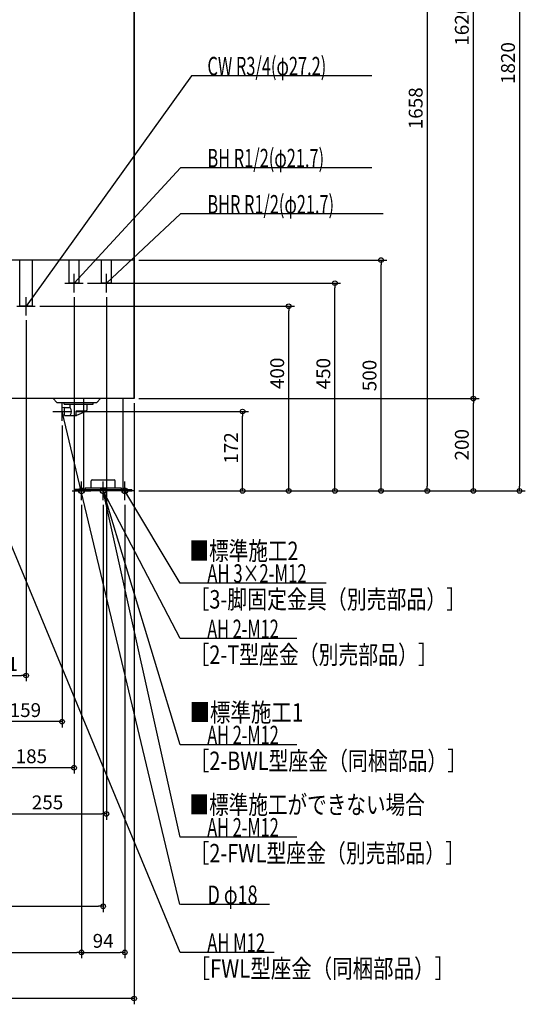
# Model space of a CAD drawing. Extents: x -1263 to 1223, y -1112 to 2515.
# Drawn here: x 67 to 1162, y -1112 to 1021 of the extents above; entities that cross this region are included whole.
import ezdxf

# ---------------------------------------------------------------- set-up
doc = ezdxf.new("R2010")
doc.units = 0
doc.header["$MEASUREMENT"] = 0
doc.layers.get('0').update_dxf_attribs({"color": 3, "linetype": 'CONTINUOUS'})
doc.layers.get('DEFPOINTS').update_dxf_attribs({"linetype": 'CONTINUOUS'})
for name, color, linetype in [('DETAIL', 5, 'CONTINUOUS'), ('FIX', 11, 'CONTINUOUS'), ('NOTE', 4, 'CONTINUOUS'), ('OUTLINE', 3, 'CONTINUOUS'), ('SIZE', 30, 'CONTINUOUS')]:
    doc.layers.add(name, color=color, linetype=linetype)
doc.styles.add('STANDARD1', font='MONOTXT', dxfattribs={"bigfont": 'BIGFONT'})
doc.dimstyles.get("Standard").update_dxf_attribs({"dimtxt": 0.18, "dimasz": 0.18, "dimexe": 0.18, "dimexo": 0.0625, "dimgap": 0.09, "dimtad": 0, "dimtih": 1, "dimtoh": 1, "dimdec": 3, "dimzin": 0, "dimdsep": 46, "dimtxsty": 'STANDARD1', "dimcen": 0.09, "dimadec": 0, "dimazin": 0, "dimtfac": 1, "dimtdec": 3, "dimtofl": 0, "dimtmove": 2, "dimatfit": 3, "dimfxl": 1, "dimtolj": 1, "dimtzin": 12, "dimarcsym": 0})

# ---------------------------------------------------------------- blocks, each defined once
blk = doc.blocks.new('_ORIGIN')
at = {"color": 0, "linetype": 'ByBlock'}
blk.add_line((0, 0), (-1, 0), dxfattribs=at)
blk.add_circle((0, 0), 0.5, dxfattribs=at)
blk = doc.blocks.new('*D5')
at = {"layer": 'DEFPOINTS', "color": 0, "linetype": 'Continuous', "transparency": 16777216}
for p in [(315, 1820), (315, 0), (1150, 0)]:
    blk.add_point(p, dxfattribs=at)
at = {"layer": 'SIZE', "color": 0, "linetype": 'Continuous', "lineweight": -2, "transparency": 16777216}
for p, q in [((325, 1820), (1162.5, 1820)), ((1150, 1810), (1150, 10)), ((325, 0), (1162.5, 0))]:
    blk.add_line(p, q, dxfattribs=at)
at = {"layer": 'SIZE', "color": 0, "linetype": 'Continuous', "lineweight": -2, "transparency": 16777216, "xscale": 10, "yscale": 10, "zscale": 10}
for p, rotation in [((1150, 1820), 90), ((1150, 0), 270)]:
    blk.add_blockref('_ORIGIN', p, dxfattribs=dict(at, rotation=rotation))
at = {"layer": 'SIZE', "color": 0, "linetype": 'Continuous', "transparency": 16777216, "insert": (1125, 927), "char_height": 30, "attachment_point": 5, "rotation": 90}
blk.add_mtext('\\A1;1820', dxfattribs=at)
blk = doc.blocks.new('*D6')
at = {"layer": 'DEFPOINTS', "color": 0, "linetype": 'Continuous', "transparency": 16777216}
for p in [(315, 200), (1050, 200), (315, 0)]:
    blk.add_point(p, dxfattribs=at)
at = {"layer": 'SIZE', "color": 0, "linetype": 'Continuous', "lineweight": -2, "transparency": 16777216}
for p, q in [((325, 200), (1062.5, 200)), ((1050, 10), (1050, 190)), ((325, 0), (1062.5, 0))]:
    blk.add_line(p, q, dxfattribs=at)
at = {"layer": 'SIZE', "color": 0, "linetype": 'Continuous', "lineweight": -2, "transparency": 16777216, "xscale": 10, "yscale": 10, "zscale": 10}
for p, rotation in [((1050, 200), 90), ((1050, 0), 270)]:
    blk.add_blockref('_ORIGIN', p, dxfattribs=dict(at, rotation=rotation))
at = {"layer": 'SIZE', "color": 0, "linetype": 'Continuous', "transparency": 16777216, "insert": (1025, 100), "char_height": 30, "attachment_point": 5, "rotation": 90}
blk.add_mtext('\\A1;200', dxfattribs=at)
blk = doc.blocks.new('*D7')
at = {"layer": 'DEFPOINTS', "color": 0, "linetype": 'Continuous', "transparency": 16777216}
for p in [(315, 1820), (1050, 1820), (315, 200)]:
    blk.add_point(p, dxfattribs=at)
at = {"layer": 'SIZE', "color": 0, "linetype": 'Continuous', "lineweight": -2, "transparency": 16777216}
for p, q in [((325, 1820), (1062.5, 1820)), ((1050, 210), (1050, 1810)), ((325, 200), (1062.5, 200))]:
    blk.add_line(p, q, dxfattribs=at)
at = {"layer": 'SIZE', "color": 0, "linetype": 'Continuous', "lineweight": -2, "transparency": 16777216, "xscale": 10, "yscale": 10, "zscale": 10}
for p, rotation in [((1050, 1820), 90), ((1050, 200), 270)]:
    blk.add_blockref('_ORIGIN', p, dxfattribs=dict(at, rotation=rotation))
at = {"layer": 'SIZE', "color": 0, "linetype": 'Continuous', "transparency": 16777216, "insert": (1025, 1010), "char_height": 30, "attachment_point": 5, "rotation": 90}
blk.add_mtext('\\A1;1620', dxfattribs=at)
blk = doc.blocks.new('*D10')
at = {"layer": 'DEFPOINTS', "color": 0, "linetype": 'Continuous', "transparency": 16777216}
for p in [(205, 1658), (315, 0), (950, 0)]:
    blk.add_point(p, dxfattribs=at)
at = {"layer": 'SIZE', "color": 0, "linetype": 'Continuous', "lineweight": -2, "transparency": 16777216}
for p, q in [((215, 1658), (962.5, 1658)), ((950, 1648), (950, 10)), ((325, 0), (962.5, 0))]:
    blk.add_line(p, q, dxfattribs=at)
at = {"layer": 'SIZE', "color": 0, "linetype": 'Continuous', "lineweight": -2, "transparency": 16777216, "xscale": 10, "yscale": 10, "zscale": 10}
for p, rotation in [((950, 1658), 90), ((950, 0), 270)]:
    blk.add_blockref('_ORIGIN', p, dxfattribs=dict(at, rotation=rotation))
at = {"layer": 'SIZE', "color": 0, "linetype": 'Continuous', "transparency": 16777216, "insert": (925, 829), "char_height": 30, "attachment_point": 5, "rotation": 90}
blk.add_mtext('\\A1;1658', dxfattribs=at)
blk = doc.blocks.new('*D12')
at = {"layer": 'DEFPOINTS', "color": 0, "linetype": 'Continuous', "transparency": 16777216}
for p in [(315, 500), (850, 500), (315, 0)]:
    blk.add_point(p, dxfattribs=at)
at = {"layer": 'SIZE', "color": 0, "linetype": 'Continuous', "lineweight": -2, "transparency": 16777216}
for p, q in [((325, 500), (862.5, 500)), ((850, 10), (850, 490)), ((325, 0), (862.5, 0))]:
    blk.add_line(p, q, dxfattribs=at)
at = {"layer": 'SIZE', "color": 0, "linetype": 'Continuous', "lineweight": -2, "transparency": 16777216, "xscale": 10, "yscale": 10, "zscale": 10}
for p, rotation in [((850, 500), 90), ((850, 0), 270)]:
    blk.add_blockref('_ORIGIN', p, dxfattribs=dict(at, rotation=rotation))
at = {"layer": 'SIZE', "color": 0, "linetype": 'Continuous', "transparency": 16777216, "insert": (825, 250), "char_height": 30, "attachment_point": 5, "rotation": 90}
blk.add_mtext('\\A1;500', dxfattribs=at)
blk = doc.blocks.new('*D13')
at = {"layer": 'DEFPOINTS', "color": 0, "linetype": 'Continuous', "transparency": 16777216}
for p in [(204, 450), (750, 450), (315, 0)]:
    blk.add_point(p, dxfattribs=at)
at = {"layer": 'SIZE', "color": 0, "linetype": 'Continuous', "lineweight": -2, "transparency": 16777216}
for p, q in [((214, 450), (762.5, 450)), ((750, 10), (750, 440)), ((325, 0), (762.5, 0))]:
    blk.add_line(p, q, dxfattribs=at)
at = {"layer": 'SIZE', "color": 0, "linetype": 'Continuous', "lineweight": -2, "transparency": 16777216, "xscale": 10, "yscale": 10, "zscale": 10}
for p, rotation in [((750, 450), 90), ((750, 0), 270)]:
    blk.add_blockref('_ORIGIN', p, dxfattribs=dict(at, rotation=rotation))
at = {"layer": 'SIZE', "color": 0, "linetype": 'Continuous', "transparency": 16777216, "insert": (725, 254), "char_height": 30, "attachment_point": 5, "rotation": 90}
blk.add_mtext('\\A1;450', dxfattribs=at)
blk = doc.blocks.new('*D15')
at = {"layer": 'DEFPOINTS', "color": 0, "linetype": 'Continuous', "transparency": 16777216}
for p in [(180, 172), (550, 172), (315, 0)]:
    blk.add_point(p, dxfattribs=at)
at = {"layer": 'SIZE', "color": 0, "linetype": 'Continuous', "lineweight": -2, "transparency": 16777216}
for p, q in [((190, 172), (562.5, 172)), ((550, 10), (550, 162)), ((325, 0), (562.5, 0))]:
    blk.add_line(p, q, dxfattribs=at)
at = {"layer": 'SIZE', "color": 0, "linetype": 'Continuous', "lineweight": -2, "transparency": 16777216, "xscale": 10, "yscale": 10, "zscale": 10}
for p, rotation in [((550, 172), 90), ((550, 0), 270)]:
    blk.add_blockref('_ORIGIN', p, dxfattribs=dict(at, rotation=rotation))
at = {"layer": 'SIZE', "color": 0, "linetype": 'Continuous', "transparency": 16777216, "insert": (525, 93), "char_height": 30, "attachment_point": 5, "rotation": 90}
blk.add_mtext('\\A1;172', dxfattribs=at)
blk = doc.blocks.new('*D16')
at = {"layer": 'DEFPOINTS', "color": 0, "linetype": 'Continuous', "transparency": 16777216}
for p in [(315, 200), (-315, 190), (-315, -1100)]:
    blk.add_point(p, dxfattribs=at)
at = {"layer": 'SIZE', "color": 0, "linetype": 'Continuous', "lineweight": -2, "transparency": 16777216}
for p, q in [((-315, 180), (-315, -1112.5)), ((315, 190), (315, -1112.5)), ((305, -1100), (-305, -1100))]:
    blk.add_line(p, q, dxfattribs=at)
at = {"layer": 'SIZE', "color": 0, "linetype": 'Continuous', "lineweight": -2, "transparency": 16777216, "xscale": 10, "yscale": 10, "zscale": 10, "rotation": 180}
blk.add_blockref('_ORIGIN', (-315, -1100), dxfattribs=at)
at = {"layer": 'SIZE', "color": 0, "linetype": 'Continuous', "lineweight": -2, "transparency": 16777216, "xscale": 10, "yscale": 10, "zscale": 10}
blk.add_blockref('_ORIGIN', (315, -1100), dxfattribs=at)
at = {"layer": 'SIZE', "color": 0, "linetype": 'Continuous', "transparency": 16777216, "insert": (0, -1075), "char_height": 30, "attachment_point": 5}
blk.add_mtext('\\A1;630', dxfattribs=at)
blk = doc.blocks.new('*D18')
at = {"layer": 'DEFPOINTS', "color": 0, "linetype": 'Continuous', "transparency": 16777216}
for p in [(-201, -20), (201, -20), (201, -1000)]:
    blk.add_point(p, dxfattribs=at)
at = {"layer": 'SIZE', "color": 0, "linetype": 'Continuous', "lineweight": -2, "transparency": 16777216}
for p, q in [((-201, -30), (-201, -1012.5)), ((201, -30), (201, -1012.5)), ((-191, -1000), (191, -1000))]:
    blk.add_line(p, q, dxfattribs=at)
at = {"layer": 'SIZE', "color": 0, "linetype": 'Continuous', "lineweight": -2, "transparency": 16777216, "xscale": 10, "yscale": 10, "zscale": 10, "rotation": 180}
blk.add_blockref('_ORIGIN', (-201, -1000), dxfattribs=at)
at = {"layer": 'SIZE', "color": 0, "linetype": 'Continuous', "lineweight": -2, "transparency": 16777216, "xscale": 10, "yscale": 10, "zscale": 10}
blk.add_blockref('_ORIGIN', (201, -1000), dxfattribs=at)
at = {"layer": 'SIZE', "color": 0, "linetype": 'Continuous', "transparency": 16777216, "insert": (0, -975), "char_height": 30, "attachment_point": 5}
blk.add_mtext('\\A1;402', dxfattribs=at)
blk = doc.blocks.new('*D19')
at = {"layer": 'DEFPOINTS', "color": 0, "linetype": 'Continuous', "transparency": 16777216}
for p in [(201, -20), (295, -20), (295, -1000)]:
    blk.add_point(p, dxfattribs=at)
at = {"layer": 'SIZE', "color": 0, "linetype": 'Continuous', "lineweight": -2, "transparency": 16777216}
for p, q in [((201, -30), (201, -1012.5)), ((295, -30), (295, -1012.5)), ((211, -1000), (285, -1000))]:
    blk.add_line(p, q, dxfattribs=at)
at = {"layer": 'SIZE', "color": 0, "linetype": 'Continuous', "lineweight": -2, "transparency": 16777216, "xscale": 10, "yscale": 10, "zscale": 10, "rotation": 180}
blk.add_blockref('_ORIGIN', (201, -1000), dxfattribs=at)
at = {"layer": 'SIZE', "color": 0, "linetype": 'Continuous', "lineweight": -2, "transparency": 16777216, "xscale": 10, "yscale": 10, "zscale": 10}
blk.add_blockref('_ORIGIN', (295, -1000), dxfattribs=at)
at = {"layer": 'SIZE', "color": 0, "linetype": 'Continuous', "transparency": 16777216, "insert": (248, -975), "char_height": 30, "attachment_point": 5}
blk.add_mtext('\\A1;94', dxfattribs=at)
blk = doc.blocks.new('*D20')
at = {"layer": 'DEFPOINTS', "color": 0, "linetype": 'Continuous', "transparency": 16777216}
for p in [(-248, -20), (248, -20), (248, -900)]:
    blk.add_point(p, dxfattribs=at)
at = {"layer": 'SIZE', "color": 0, "linetype": 'Continuous', "lineweight": -2, "transparency": 16777216}
for p, q in [((-248, -30), (-248, -912.5)), ((248, -30), (248, -912.5)), ((-238, -900), (238, -900))]:
    blk.add_line(p, q, dxfattribs=at)
at = {"layer": 'SIZE', "color": 0, "linetype": 'Continuous', "lineweight": -2, "transparency": 16777216, "xscale": 10, "yscale": 10, "zscale": 10, "rotation": 180}
blk.add_blockref('_ORIGIN', (-248, -900), dxfattribs=at)
at = {"layer": 'SIZE', "color": 0, "linetype": 'Continuous', "lineweight": -2, "transparency": 16777216, "xscale": 10, "yscale": 10, "zscale": 10}
blk.add_blockref('_ORIGIN', (248, -900), dxfattribs=at)
at = {"layer": 'SIZE', "color": 0, "linetype": 'Continuous', "transparency": 16777216, "insert": (0, -875), "char_height": 30, "attachment_point": 5}
blk.add_mtext('\\A1;496', dxfattribs=at)
blk = doc.blocks.new('*D24')
at = {"layer": 'DEFPOINTS', "color": 0, "linetype": 'Continuous', "transparency": 16777216}
for p in [(185, 430), (0, -60), (0, -600)]:
    blk.add_point(p, dxfattribs=at)
at = {"layer": 'SIZE', "color": 0, "linetype": 'Continuous', "lineweight": -2, "transparency": 16777216}
for p, q in [((185, 420), (185, -612.5)), ((0, -70), (0, -612.5)), ((175, -600), (10, -600))]:
    blk.add_line(p, q, dxfattribs=at)
at = {"layer": 'SIZE', "color": 0, "linetype": 'Continuous', "lineweight": -2, "transparency": 16777216, "xscale": 10, "yscale": 10, "zscale": 10, "rotation": 180}
blk.add_blockref('_ORIGIN', (0, -600), dxfattribs=at)
at = {"layer": 'SIZE', "color": 0, "linetype": 'Continuous', "lineweight": -2, "transparency": 16777216, "xscale": 10, "yscale": 10, "zscale": 10}
blk.add_blockref('_ORIGIN', (185, -600), dxfattribs=at)
at = {"layer": 'SIZE', "color": 0, "linetype": 'Continuous', "transparency": 16777216, "insert": (92.5, -575), "char_height": 30, "attachment_point": 5}
blk.add_mtext('\\A1;185', dxfattribs=at)
blk = doc.blocks.new('*D25')
at = {"layer": 'DEFPOINTS', "color": 0, "linetype": 'Continuous', "transparency": 16777216}
for p in [(159, 152), (0, -60), (0, -500)]:
    blk.add_point(p, dxfattribs=at)
at = {"layer": 'SIZE', "color": 0, "linetype": 'Continuous', "lineweight": -2, "transparency": 16777216}
for p, q in [((159, 142), (159, -512.5)), ((0, -70), (0, -512.5)), ((149, -500), (10, -500))]:
    blk.add_line(p, q, dxfattribs=at)
at = {"layer": 'SIZE', "color": 0, "linetype": 'Continuous', "lineweight": -2, "transparency": 16777216, "xscale": 10, "yscale": 10, "zscale": 10, "rotation": 180}
blk.add_blockref('_ORIGIN', (0, -500), dxfattribs=at)
at = {"layer": 'SIZE', "color": 0, "linetype": 'Continuous', "lineweight": -2, "transparency": 16777216, "xscale": 10, "yscale": 10, "zscale": 10}
blk.add_blockref('_ORIGIN', (159, -500), dxfattribs=at)
at = {"layer": 'SIZE', "color": 0, "linetype": 'Continuous', "transparency": 16777216, "insert": (79.5, -475), "char_height": 30, "attachment_point": 5}
blk.add_mtext('\\A1;159', dxfattribs=at)
blk = doc.blocks.new('*D51')
at = {"layer": 'DEFPOINTS', "color": 0, "linetype": 'Continuous', "transparency": 16777216}
for p in [(81, 380), (0, -60), (81, -400)]:
    blk.add_point(p, dxfattribs=at)
at = {"layer": 'SIZE', "color": 0, "linetype": 'Continuous', "lineweight": -2, "transparency": 16777216}
for p, q in [((81, 370), (81, -412.5)), ((0, -70), (0, -412.5)), ((10, -400), (71, -400))]:
    blk.add_line(p, q, dxfattribs=at)
at = {"layer": 'SIZE', "color": 0, "linetype": 'Continuous', "lineweight": -2, "transparency": 16777216, "xscale": 10, "yscale": 10, "zscale": 10, "rotation": 180}
blk.add_blockref('_ORIGIN', (0, -400), dxfattribs=at)
at = {"layer": 'SIZE', "color": 0, "linetype": 'Continuous', "lineweight": -2, "transparency": 16777216, "xscale": 10, "yscale": 10, "zscale": 10}
blk.add_blockref('_ORIGIN', (81, -400), dxfattribs=at)
at = {"layer": 'SIZE', "color": 0, "linetype": 'Continuous', "transparency": 16777216, "insert": (40.5, -375), "char_height": 30, "attachment_point": 5}
blk.add_mtext('\\A1;81', dxfattribs=at)
blk = doc.blocks.new('*D54')
at = {"layer": 'DEFPOINTS', "color": 0, "linetype": 'Continuous', "transparency": 16777216}
for p in [(255, 430), (0, -60), (255, -700)]:
    blk.add_point(p, dxfattribs=at)
at = {"layer": 'SIZE', "color": 0, "linetype": 'Continuous', "lineweight": -2, "transparency": 16777216}
for p, q in [((255, 420), (255, -712.5)), ((0, -70), (0, -712.5)), ((10, -700), (245, -700))]:
    blk.add_line(p, q, dxfattribs=at)
at = {"layer": 'SIZE', "color": 0, "linetype": 'Continuous', "lineweight": -2, "transparency": 16777216, "xscale": 10, "yscale": 10, "zscale": 10, "rotation": 180}
blk.add_blockref('_ORIGIN', (0, -700), dxfattribs=at)
at = {"layer": 'SIZE', "color": 0, "linetype": 'Continuous', "lineweight": -2, "transparency": 16777216, "xscale": 10, "yscale": 10, "zscale": 10}
blk.add_blockref('_ORIGIN', (255, -700), dxfattribs=at)
at = {"layer": 'SIZE', "color": 0, "linetype": 'Continuous', "transparency": 16777216, "insert": (127.5, -675), "char_height": 30, "attachment_point": 5}
blk.add_mtext('\\A1;255', dxfattribs=at)
blk = doc.blocks.new('*D164')
at = {"layer": 'DEFPOINTS', "color": 0, "linetype": 'Continuous', "transparency": 16777216}
for p in [(101, 400), (650, 400), (315, 0)]:
    blk.add_point(p, dxfattribs=at)
at = {"layer": 'SIZE', "color": 0, "linetype": 'Continuous', "lineweight": -2, "transparency": 16777216}
for p, q in [((111, 400), (662.5, 400)), ((650, 10), (650, 390)), ((325, 0), (662.5, 0))]:
    blk.add_line(p, q, dxfattribs=at)
at = {"layer": 'SIZE', "color": 0, "linetype": 'Continuous', "lineweight": -2, "transparency": 16777216, "xscale": 10, "yscale": 10, "zscale": 10}
for p, rotation in [((650, 400), 90), ((650, 0), 270)]:
    blk.add_blockref('_ORIGIN', p, dxfattribs=dict(at, rotation=rotation))
at = {"layer": 'SIZE', "color": 0, "linetype": 'Continuous', "transparency": 16777216, "insert": (625, 254.7), "char_height": 30, "attachment_point": 5, "rotation": 90}
blk.add_mtext('\\A1;400', dxfattribs=at)

msp = doc.modelspace()

# ---------------------------------------------------------------- linework, layer by layer
at = {"layer": 'DETAIL', "linetype": 'Continuous'}
for p, q in [((315, 200), (315, 1820)), ((315, 500), (-315, 500)), ((67.4, 400), (67.4, 500)), ((94.6, 400), (94.6, 500)), ((174.15, 450), (174.15, 500)), ((195.85, 450), (195.85, 500)), ((244.15, 450), (244.15, 500)), ((265.85, 458), (265.85, 500)), ((265.85, 450), (265.85, 500)), ((195.85, 450), (174.15, 450)), ((265.85, 450), (244.15, 450)), ((94.6, 400), (67.4, 400)), ((315, 200), (-315, 200)), ((148, 191.5), (139.5, 200)), ((234, 191.5), (242.5, 200)), ((290.5, 200), (290.5, 0)), ((148, 191.5), (234, 191.5)), ((164, 181), (159, 180.2)), ((159, 163.8), (159, 180.2)), ((163.5, 188), (163.5, 191.5)), ((163.5, 188), (226.5, 188)), ((164, 181), (176.73, 181)), ((164, 163), (164, 181)), ((176.6, 181), (176.6, 188)), ((189.6, 166), (189.6, 172.5)), ((211.61092, 172.7107), (190.17856, 163.25525)), ((190.6, 173.5), (210.4, 173.5)), ((213.4, 175.45545), (213.4, 188)), ((226.5, 188), (226.5, 191.5)), ((164, 163), (159, 163.8)), ((164, 163), (188.96764, 163)), ((205.5, 170.01471), (205.5, 0)), ((222.05, 6.4), (222.05, 22)), ((224.05, 24), (271.95, 24)), ((273.95, 6.4), (273.95, 22)), ((205.5, 3.2), (186, 3.2)), ((186, 0), (186, 3.2)), ((186, 0), (186, 3.2)), ((205.5, 3.2), (186, 3.2)), ((205.5, 0), (186, 0)), ((205.5, 0), (186, 0)), ((290.5, 0), (205.5, 0)), ((208.95, 6.4), (208.95, 3.2)), ((208.95, 6.4), (287.05, 6.4)), ((208.95, 3.2), (287.05, 3.2)), ((287.05, 6.4), (287.05, 3.2)), ((290.5, 3.2), (310, 3.2)), ((290.5, 3.2), (310, 3.2)), ((290.5, 0), (310, 0)), ((290.5, 0), (310, 0)), ((310, 0), (310, 3.2)), ((310, 0), (310, 3.2))]:
    msp.add_line(p, q, dxfattribs=at)
for centre, radius, start, end in [((161.14154, 172), 18, 330, 30), ((190.6, 172.5), 1, 90, 180), ((210.4, 176.5), 3, 270, 0), ((210.4, 175.45545), 3, 293.80594352, 0), ((186.6, 166), 3, 270, 0), ((188.75685, 167), 4, 270, 293.80594352), ((188.96764, 166), 3, 270, 293.80594352), ((224.05, 22), 2, 90, 180), ((271.95, 22), 2, 0, 90)]:
    msp.add_arc(centre, radius, start, end, dxfattribs=at)
at = {"layer": 'FIX', "linetype": 'Continuous'}
for centre in [(201, 0), (248, 0), (248, 0), (295, 0)]:
    msp.add_circle(centre, 6, dxfattribs=at)
at = {"layer": 'NOTE', "linetype": 'Continuous'}
for p, q in [((439.42407, 899.35858), (81, 400)), ((829.72412, 899.35858), (439.42407, 899.35858)), ((415.42407, 700), (185, 450)), ((829.72412, 700), (415.42407, 700)), ((415.42407, 600), (255, 450)), ((854.3241, 600), (415.42407, 600)), ((185, 430), (185, 470)), ((255, 430), (255, 470)), ((165, 450), (205, 450)), ((185, 450), (185.92865, 451.77133)), ((185, 450), (186.6899, 451.06969)), ((235, 450), (275, 450)), ((255, 450), (256.05757, 451.69751)), ((255, 450), (256.76464, 450.94131)), ((81, 380), (81, 420)), ((61, 400), (101, 400)), ((81, 400), (81.77806, 401.84245)), ((81, 400), (82.59505, 401.20657)), ((139, 172), (179, 172)), ((159, 172), (158.94587, 170.00073)), ((159, 152), (159, 192)), ((414.42407, -896.09979), (159, 172)), ((159, 172), (159.95275, 170.24152)), ((415, -1000), (0, 0)), ((181, 0), (221, 0)), ((201, -20), (201, 20)), ((268, 0), (228, 0)), ((248, 0), (247.91461, -1.99818)), ((248, -20), (248, 20)), ((415, -550), (248, 0)), ((248, 0), (249.05659, -1.69812)), ((248, 0), (248.06597, -1.99891)), ((415, -750), (248, 0)), ((248, 0), (248.92514, -1.77317)), ((415, -320), (248, 0)), ((248, 0), (249.3527, -1.47316)), ((248, 0), (248.43489, -1.95215)), ((315, 0), (275, 0)), ((295, -20), (295, 20)), ((415, -200), (295, 0)), ((295, 0), (296.4378, -1.39023)), ((295, 0), (295.55006, -1.92287)), ((730.90002, -200), (415, -200)), ((667.29999, -320), (415, -320)), ((667.29999, -550), (415, -550)), ((667.29999, -750), (415, -750)), ((608.3241, -896.09979), (415.42407, -896.09979)), ((618.09998, -1000), (415, -1000))]:
    msp.add_line(p, q, dxfattribs=at)
at = {"layer": 'OUTLINE', "linetype": 'Continuous'}
for p, q in [((315, 1820), (315, 200)), ((315, 500), (-315, 500)), ((315, 200), (-315, 200)), ((205.5, 200), (205.5, 0)), ((290.5, 200), (290.5, 0)), ((290.5, 0), (205.5, 0))]:
    msp.add_line(p, q, dxfattribs=at)

# ---------------------------------------------------------------- texts
at = {"layer": 'NOTE', "linetype": 'Continuous', "style": 'STANDARD1'}
for s, rotation, width, p in [('CW R3/4(φ27.2)', 0.0000025, 0.65, (473.92407, 900.35858)), ('BH R1/2(φ21.7)', 359.99998884, 0.65, (473.92407, 701)), ('BHR R1/2(φ21.7)', 359.99998884, 0.647635, (473.92407, 601)), ('■標準施工2', 0.0000025, 0.778448, (435, -150)), ('AH 3×2-M12', 0.0000025, 0.664286, (473.5, -199)), ('［3-脚固定金具（別売部品）］', 0.0000025, 0.790057, (435, -255)), ('AH 2-M12', 0.0000025, 0.647368, (473.5, -319)), ('［2-T型座金（別売部品）］', 0.0000025, 0.788415, (435, -375)), ('■標準施工1', 0.0000025, 0.8125, (435, -500)), ('AH 2-M12', 0.0000025, 0.647368, (473.5, -549)), ('［2-BWL型座金（同梱部品）］', 0.0000025, 0.788415, (435, -605)), ('■標準施工ができない場合', 0.0000025, 0.778448, (435, -700)), ('AH 2-M12', 0.0000025, 0.647368, (473.5, -749)), ('［2-FWL型座金（別売部品）］', 0.0000025, 0.788415, (435, -805)), ('D φ18', 359.99998884, 0.715625, (473.92407, -895.09979)), ('AH M12', 0.0000025, 0.658929, (473.5, -999)), ('［FWL型座金（同梱部品）］', 0.0000025, 0.8125, (435, -1055))]:
    msp.add_text(s, height=40, rotation=rotation, dxfattribs=dict(at, width=width)).set_placement(p)

# ---------------------------------------------------------------- dimensions: what is measured, and where the dimension line sits
at = {"layer": 'SIZE', "linetype": 'Continuous'}
for base, p1, p2, angle, picture, middle in [((1150, 0), (315, 1820), (315, 0), 90, '*D5', (1150, 927)), ((1050, 1820), (315, 200), (315, 1820), 90, '*D7', (1050, 1010)), ((750, 450), (315, 0), (204, 450), 270, '*D13', (750, 254)), ((650, 400), (315, 0), (101, 400), 90, '*D164', (650, 254.65938)), ((-315, -1100), (315, 200), (-315, 190), 180, '*D16', (0, -1100)), ((550, 172), (315, 0), (180, 172), 270, '*D15', (550, 93))]:
    dim = msp.add_linear_dim(base=base, p1=p1, p2=p2, angle=angle, dimstyle='STANDARD', override={"dimtxt": 30, "dimasz": 10, "dimexe": 12.5, "dimexo": 10, "dimgap": 10, "dimtad": 3, "dimtih": 0, "dimtoh": 0, "dimdec": 4, "dimzin": 12, "dimtxsty": 'STANDARD', "dimblk1": 'ORIGIN', "dimblk2": 'ORIGIN', "dimsah": 1, "dimcen": 2.5, "dimtfac": 0.714286, "dimtdec": 4, "dimtofl": 1, "dimtmove": 0, "dimldrblk": 'ORIGIN', "dimtzin": 0}, dxfattribs=at)
    dim.commit()
    dim.dimension.update_dxf_attribs({"geometry": picture, "text_midpoint": middle, "dimtype": 160})
for base, p1, p2, angle, picture, middle in [((950, 0), (205, 1658), (315, 0), 90, '*D10', (925, 829)), ((850, 500), (315, 0), (315, 500), 270, '*D12', (825, 250)), ((1050, 200), (315, 0), (315, 200), 90, '*D6', (1025, 100))]:
    dim = msp.add_linear_dim(base=base, p1=p1, p2=p2, angle=angle, dimstyle='STANDARD', override={"dimtxt": 30, "dimasz": 10, "dimexe": 12.5, "dimexo": 10, "dimgap": 10, "dimtad": 3, "dimtih": 0, "dimtoh": 0, "dimdec": 4, "dimzin": 12, "dimtxsty": 'STANDARD', "dimblk1": 'ORIGIN', "dimblk2": 'ORIGIN', "dimsah": 1, "dimcen": 2.5, "dimtfac": 0.714286, "dimtdec": 4, "dimtofl": 1, "dimtmove": 0, "dimldrblk": 'ORIGIN', "dimtzin": 0}, dxfattribs=at)
    dim.commit()
    dim.dimension.update_dxf_attribs({"geometry": picture, "text_midpoint": middle})
for base, p1, p2, picture, middle in [((0, -600), (185, 430), (0, -60), '*D24', (92.5, -575)), ((255, -700), (0, -60), (255, 430), '*D54', (127.5, -675)), ((81, -400), (0, -60), (81, 380), '*D51', (40.5, -375)), ((0, -500), (159, 152), (0, -60), '*D25', (79.5, -475)), ((248, -900), (-248, -20), (248, -20), '*D20', (0, -875)), ((201, -1000), (-201, -20), (201, -20), '*D18', (0, -975)), ((295, -1000), (201, -20), (295, -20), '*D19', (248, -975))]:
    dim = msp.add_linear_dim(base=base, p1=p1, p2=p2, dimstyle='STANDARD', override={"dimtxt": 30, "dimasz": 10, "dimexe": 12.5, "dimexo": 10, "dimgap": 10, "dimtad": 3, "dimtih": 0, "dimtoh": 0, "dimdec": 4, "dimzin": 12, "dimtxsty": 'STANDARD', "dimblk1": 'ORIGIN', "dimblk2": 'ORIGIN', "dimsah": 1, "dimcen": 2.5, "dimtfac": 0.714286, "dimtdec": 4, "dimtofl": 1, "dimtmove": 0, "dimldrblk": 'ORIGIN', "dimtzin": 0}, dxfattribs=at)
    dim.commit()
    dim.dimension.update_dxf_attribs({"geometry": picture, "text_midpoint": middle})

doc.saveas('drawing.dxf')
